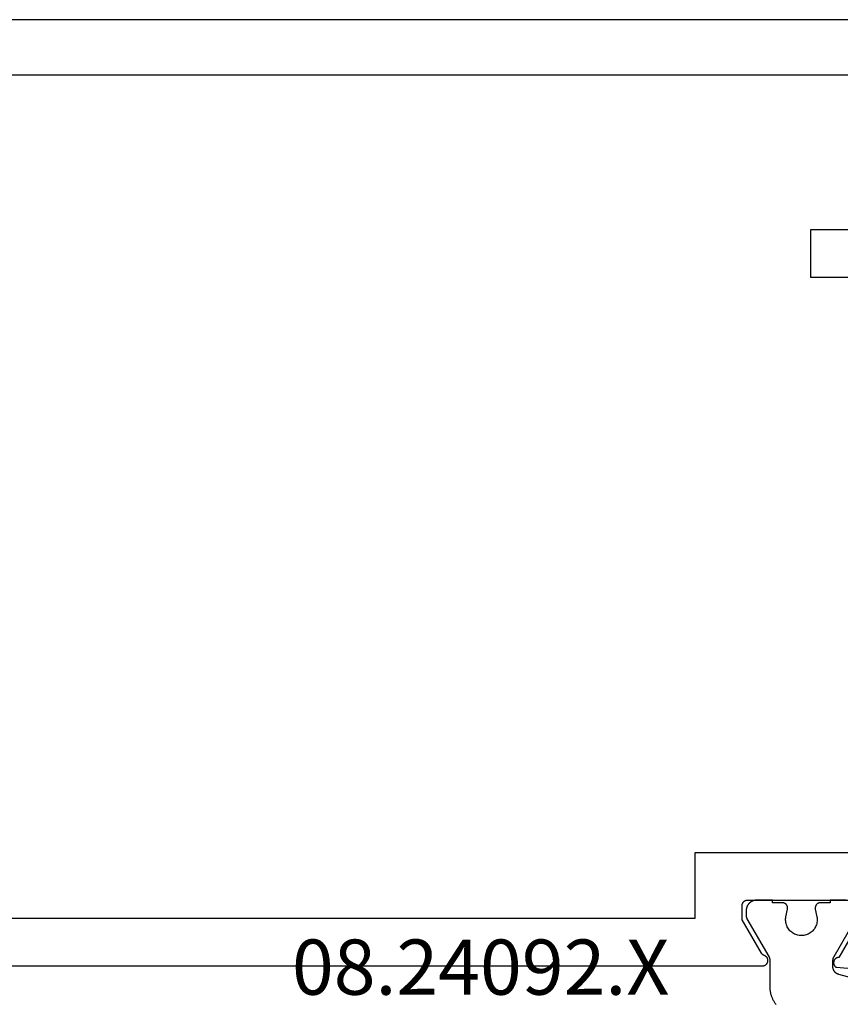
# Model space of a CAD drawing. Units: millimetres. Extents: x 0 to 2927, y -3251 to -50.
# Drawn here: x 75 to 106, y -3153 to -3116 of the extents above; entities that cross this region are included whole.
import ezdxf
from ezdxf.enums import TextEntityAlignment as Align

# ---------------------------------------------------------------- set-up
doc = ezdxf.new("R2010")
doc.units = ezdxf.units.MM
doc.layers.add('CrossSectionsProfils', color=7, linetype='Continuous')
doc.layers.add('CrossSectionsTexts', color=3, linetype='Continuous')
doc.styles.get("Standard").update_dxf_attribs({"font": 'complex.shx', "height": 60})

# ---------------------------------------------------------------- blocks, each defined once
blk = doc.blocks.new('08_24092_X_TEXT_3', base_point=(46.7, 0))
at = {"layer": 'CrossSectionsTexts'}
blk.add_text('08.24092.X', height=2.1, dxfattribs=at).set_placement((92.55, 37.1), align=Align.CENTER)
blk = doc.blocks.new('08_24092_X', base_point=(0, 0))
at = {"layer": 'CrossSectionsProfils', "flags": 128}
for points in [[(55.8, 40.5), (55.8, 40.507), (55.8, 40.513), (55.801, 40.52), (55.802, 40.526), (55.803, 40.533), (55.804, 40.539), (55.805, 40.545), (55.807, 40.552), (55.809, 40.558), (55.811, 40.564), (55.813, 40.57), (55.815, 40.577), (55.818, 40.583), (55.821, 40.588), (55.824, 40.594), (55.827, 40.6), (55.83, 40.606), (55.834, 40.611), (55.837, 40.616), (55.841, 40.622), (55.845, 40.627), (55.85, 40.632), (55.854, 40.637), (55.859, 40.641), (55.863, 40.646), (55.868, 40.65), (55.873, 40.655), (55.878, 40.659), (55.884, 40.663), (55.889, 40.666), (55.894, 40.67), (55.9, 40.673), (55.906, 40.676), (55.912, 40.679), (55.917, 40.682), (55.923, 40.685), (55.93, 40.687), (55.936, 40.689), (55.942, 40.691), (55.948, 40.693), (55.955, 40.695), (55.961, 40.696), (55.967, 40.697), (55.974, 40.698), (55.98, 40.699), (55.987, 40.7), (55.993, 40.7), (56, 40.7), (56, 40.7), (60.4, 40.7)], [(60.397, 40.109), (59.479, 38.518), (59.468, 38.518), (59.457, 38.517), (59.446, 38.516), (59.435, 38.514), (59.425, 38.511), (59.414, 38.508), (59.404, 38.504), (59.394, 38.5), (59.384, 38.495), (59.374, 38.489), (59.365, 38.483), (59.356, 38.477), (59.347, 38.47), (59.339, 38.462), (59.331, 38.455), (59.324, 38.446), (59.317, 38.438), (59.311, 38.428), (59.305, 38.419), (59.3, 38.409), (59.295, 38.399), (59.291, 38.389), (59.287, 38.379), (59.284, 38.368), (59.282, 38.357), (59.28, 38.346), (59.279, 38.335), (59.278, 38.324), (59.278, 38.313), (59.279, 38.302), (59.28, 38.291), (59.282, 38.281), (59.284, 38.27), (59.287, 38.259), (59.291, 38.249), (59.295, 38.238), (59.299, 38.228), (59.305, 38.219), (59.311, 38.209), (59.317, 38.2), (59.324, 38.191), (59.331, 38.183), (59.339, 38.175), (59.347, 38.168), (59.355, 38.161), (59.364, 38.154), (59.373, 38.148), (59.383, 38.143), (59.383, 38.143), (62.385, 37.88)], [(66.2, 74.2), (26, 74.2)], [(24.121, 38.2), (56.579, 38.2), (56.591, 38.2), (56.603, 38.201), (56.614, 38.203), (56.626, 38.205), (56.637, 38.209), (56.648, 38.212), (56.659, 38.217), (56.67, 38.222), (56.68, 38.227), (56.69, 38.233), (56.7, 38.24), (56.709, 38.248), (56.718, 38.255), (56.726, 38.264), (56.734, 38.273), (56.741, 38.282), (56.747, 38.292), (56.754, 38.302), (56.759, 38.312), (56.764, 38.323), (56.768, 38.334), (56.772, 38.345), (56.775, 38.356), (56.777, 38.368), (56.778, 38.379), (56.779, 38.391), (56.779, 38.403), (56.779, 38.414), (56.778, 38.426), (56.776, 38.438), (56.773, 38.449), (56.77, 38.46), (56.766, 38.472), (56.762, 38.482), (56.757, 38.493), (56.751, 38.503), (56.744, 38.513), (56.737, 38.523), (56.73, 38.532), (56.722, 38.54), (56.714, 38.548), (56.705, 38.556), (56.695, 38.563), (56.686, 38.57), (56.675, 38.575), (56.665, 38.581), (56.654, 38.585), (56.643, 38.59), (56.643, 38.59), (56.64, 38.591), (56.638, 38.592), (56.635, 38.593), (56.632, 38.594), (56.629, 38.595), (56.626, 38.596), (56.624, 38.597), (56.621, 38.599), (56.618, 38.6), (56.615, 38.601), (56.613, 38.603), (56.61, 38.604), (56.608, 38.606), (56.605, 38.607), (56.602, 38.609), (56.6, 38.61), (56.597, 38.612), (56.595, 38.614), (56.592, 38.615), (56.59, 38.617), (56.587, 38.619), (56.585, 38.621), (56.583, 38.622), (56.58, 38.624), (56.578, 38.626), (56.576, 38.628), (56.573, 38.63), (56.571, 38.632), (56.569, 38.634), (56.567, 38.636), (56.565, 38.639), (56.563, 38.641), (56.561, 38.643), (56.558, 38.645), (56.556, 38.647), (56.555, 38.65), (56.553, 38.652), (56.551, 38.654), (56.549, 38.657), (56.547, 38.659), (56.545, 38.661), (56.543, 38.664), (56.542, 38.666), (56.54, 38.669), (56.538, 38.671), (56.537, 38.674), (56.535, 38.677), (56.534, 38.679), (56.534, 38.679), (55.8, 39.95), (55.8, 40.5)], [(26.7, 42.5), (20.3, 42.5), (20.3, 64.4), (26.8, 64.4), (26.8, 72.1), (60.4, 72.1), (60.4, 66.2), (58.4, 66.2), (58.4, 64.4), (60.4, 64.4), (60.4, 42.5), (54, 42.5), (54, 40), (26.7, 40), (26.7, 42.5)]]:
    blk.add_lwpolyline(points, dxfattribs=at)
at = {"layer": 'CrossSectionsProfils', "color": 1, "flags": 128}
for points in [[(61.612, 37.299), (59.476, 37.871), (59.468, 37.873), (59.46, 37.876), (59.452, 37.878), (59.445, 37.881), (59.437, 37.884), (59.43, 37.888), (59.422, 37.891), (59.415, 37.895), (59.408, 37.899), (59.401, 37.903), (59.394, 37.907), (59.387, 37.911), (59.38, 37.916), (59.373, 37.921), (59.367, 37.926), (59.361, 37.931), (59.354, 37.936), (59.348, 37.942), (59.342, 37.948), (59.337, 37.953), (59.331, 37.959), (59.326, 37.966), (59.32, 37.972), (59.315, 37.978), (59.311, 37.985), (59.306, 37.991), (59.301, 37.998), (59.297, 38.005), (59.293, 38.012), (59.289, 38.019), (59.285, 38.027), (59.282, 38.034), (59.278, 38.042), (59.275, 38.049), (59.272, 38.057), (59.269, 38.064), (59.267, 38.072), (59.264, 38.08), (59.262, 38.088), (59.261, 38.096), (59.259, 38.104), (59.257, 38.112), (59.256, 38.12), (59.255, 38.128), (59.254, 38.136), (59.254, 38.144), (59.254, 38.153), (59.253, 38.161), (59.253, 38.161), (59.253, 38.401), (59.253, 38.404), (59.253, 38.407), (59.254, 38.411), (59.254, 38.414), (59.254, 38.417), (59.254, 38.42), (59.254, 38.424), (59.255, 38.427), (59.255, 38.43), (59.255, 38.433), (59.256, 38.437), (59.256, 38.44), (59.256, 38.443), (59.257, 38.446), (59.257, 38.45), (59.258, 38.453), (59.259, 38.456), (59.259, 38.459), (59.26, 38.463), (59.261, 38.466), (59.261, 38.469), (59.262, 38.472), (59.263, 38.475), (59.264, 38.478), (59.264, 38.482), (59.265, 38.485), (59.266, 38.488), (59.267, 38.491), (59.268, 38.494), (59.269, 38.497), (59.27, 38.5), (59.271, 38.503), (59.273, 38.506), (59.274, 38.51), (59.275, 38.513), (59.276, 38.516), (59.278, 38.519), (59.279, 38.522), (59.28, 38.525), (59.282, 38.528), (59.283, 38.531), (59.284, 38.533), (59.286, 38.536), (59.287, 38.539), (59.289, 38.542), (59.29, 38.545), (59.292, 38.548), (59.294, 38.551), (59.294, 38.551), (60.127, 39.994)], [(59.753, 40.7), (59.153, 40.7), (59.153, 40.6), (58.778, 40.6), (58.771, 40.6), (58.764, 40.599), (58.756, 40.599), (58.749, 40.598), (58.742, 40.597), (58.734, 40.595), (58.727, 40.593), (58.72, 40.591), (58.713, 40.589), (58.706, 40.587), (58.699, 40.584), (58.693, 40.581), (58.686, 40.577), (58.68, 40.574), (58.673, 40.57), (58.667, 40.566), (58.661, 40.562), (58.655, 40.557), (58.649, 40.553), (58.644, 40.548), (58.638, 40.543), (58.633, 40.538), (58.628, 40.532), (58.624, 40.527), (58.619, 40.521), (58.615, 40.515), (58.611, 40.509), (58.607, 40.502), (58.603, 40.496), (58.6, 40.489), (58.596, 40.483), (58.593, 40.476), (58.591, 40.469), (58.588, 40.462), (58.586, 40.455), (58.584, 40.448), (58.583, 40.441), (58.581, 40.434), (58.58, 40.426), (58.579, 40.419), (58.579, 40.412), (58.578, 40.404), (58.578, 40.397), (58.579, 40.389), (58.579, 40.382), (58.58, 40.375), (58.581, 40.367), (58.582, 40.36), (58.582, 40.36), (58.641, 40.069), (58.649, 40.026), (58.653, 39.982), (58.653, 39.937), (58.651, 39.893), (58.645, 39.849), (58.636, 39.806), (58.624, 39.763), (58.608, 39.722), (58.59, 39.682), (58.569, 39.643), (58.545, 39.606), (58.518, 39.57), (58.489, 39.537), (58.457, 39.506), (58.423, 39.478), (58.387, 39.452), (58.35, 39.428), (58.31, 39.408), (58.27, 39.39), (58.228, 39.376), (58.185, 39.365), (58.142, 39.357), (58.098, 39.352), (58.053, 39.35), (58.009, 39.352), (57.965, 39.357), (57.922, 39.365), (57.879, 39.376), (57.837, 39.39), (57.796, 39.408), (57.757, 39.428), (57.719, 39.452), (57.684, 39.478), (57.65, 39.506), (57.618, 39.537), (57.589, 39.57), (57.562, 39.606), (57.538, 39.643), (57.517, 39.682), (57.498, 39.722), (57.483, 39.763), (57.471, 39.806), (57.462, 39.849), (57.456, 39.893), (57.454, 39.937), (57.454, 39.982), (57.458, 40.026), (57.465, 40.069), (57.465, 40.069), (57.524, 40.36), (57.526, 40.367), (57.527, 40.375), (57.528, 40.382), (57.528, 40.389), (57.528, 40.397), (57.528, 40.404), (57.528, 40.412), (57.528, 40.419), (57.527, 40.426), (57.526, 40.434), (57.524, 40.441), (57.523, 40.448), (57.521, 40.455), (57.518, 40.462), (57.516, 40.469), (57.513, 40.476), (57.51, 40.483), (57.507, 40.489), (57.504, 40.496), (57.5, 40.502), (57.496, 40.509), (57.492, 40.515), (57.488, 40.521), (57.483, 40.527), (57.478, 40.532), (57.473, 40.538), (57.468, 40.543), (57.463, 40.548), (57.457, 40.553), (57.452, 40.557), (57.446, 40.562), (57.44, 40.566), (57.434, 40.57), (57.427, 40.574), (57.421, 40.577), (57.414, 40.581), (57.407, 40.584), (57.401, 40.587), (57.394, 40.589), (57.387, 40.591), (57.379, 40.593), (57.372, 40.595), (57.365, 40.597), (57.358, 40.598), (57.35, 40.599), (57.343, 40.599), (57.336, 40.6), (57.328, 40.6), (57.328, 40.6), (56.953, 40.6), (56.953, 40.7), (56.353, 40.7), (56.34, 40.7), (56.327, 40.699), (56.314, 40.698), (56.301, 40.697), (56.288, 40.695), (56.275, 40.692), (56.263, 40.69), (56.25, 40.686), (56.237, 40.683), (56.225, 40.679), (56.213, 40.674), (56.2, 40.67), (56.188, 40.664), (56.176, 40.659), (56.165, 40.653), (56.153, 40.646), (56.142, 40.64), (56.131, 40.633), (56.12, 40.625), (56.11, 40.617), (56.1, 40.609), (56.09, 40.601), (56.08, 40.592), (56.071, 40.583), (56.061, 40.573), (56.053, 40.564), (56.044, 40.554), (56.036, 40.544), (56.028, 40.533), (56.021, 40.522), (56.014, 40.511), (56.007, 40.5), (56.001, 40.489), (55.995, 40.477), (55.989, 40.465), (55.984, 40.453), (55.979, 40.441), (55.975, 40.429), (55.971, 40.416), (55.967, 40.404), (55.964, 40.391), (55.961, 40.378), (55.959, 40.365), (55.957, 40.352), (55.955, 40.339), (55.954, 40.326), (55.954, 40.313), (55.953, 40.3), (55.953, 40.3), (55.953, 40.094), (55.953, 40.091), (55.953, 40.089), (55.954, 40.087), (55.954, 40.085), (55.954, 40.083), (55.954, 40.081), (55.954, 40.078), (55.954, 40.076), (55.954, 40.074), (55.955, 40.072), (55.955, 40.07), (55.955, 40.067), (55.955, 40.065), (55.956, 40.063), (55.956, 40.061), (55.956, 40.059), (55.957, 40.057), (55.957, 40.055), (55.958, 40.052), (55.958, 40.05), (55.959, 40.048), (55.959, 40.046), (55.96, 40.044), (55.96, 40.042), (55.961, 40.04), (55.961, 40.038), (55.962, 40.036), (55.963, 40.033), (55.963, 40.031), (55.964, 40.029), (55.965, 40.027), (55.965, 40.025), (55.966, 40.023), (55.967, 40.021), (55.968, 40.019), (55.969, 40.017), (55.969, 40.015), (55.97, 40.013), (55.971, 40.011), (55.972, 40.009), (55.973, 40.007), (55.974, 40.005), (55.975, 40.003), (55.976, 40.001), (55.977, 39.999), (55.978, 39.997), (55.979, 39.995), (55.98, 39.994), (55.98, 39.994), (56.813, 38.551), (56.815, 38.548), (56.816, 38.545), (56.818, 38.542), (56.82, 38.539), (56.821, 38.536), (56.822, 38.533), (56.824, 38.531), (56.825, 38.528), (56.827, 38.525), (56.828, 38.522), (56.829, 38.519), (56.831, 38.516), (56.832, 38.513), (56.833, 38.51), (56.834, 38.506), (56.835, 38.503), (56.836, 38.5), (56.837, 38.497), (56.839, 38.494), (56.84, 38.491), (56.84, 38.488), (56.841, 38.485), (56.842, 38.482), (56.843, 38.478), (56.844, 38.475), (56.845, 38.472), (56.846, 38.469), (56.846, 38.466), (56.847, 38.463), (56.848, 38.459), (56.848, 38.456), (56.849, 38.453), (56.849, 38.45), (56.85, 38.446), (56.85, 38.443), (56.851, 38.44), (56.851, 38.437), (56.852, 38.433), (56.852, 38.43), (56.852, 38.427), (56.853, 38.424), (56.853, 38.42), (56.853, 38.417), (56.853, 38.414), (56.853, 38.411), (56.853, 38.407), (56.853, 38.404), (56.853, 38.401), (56.853, 38.401), (56.853, 37.374), (56.854, 37.347), (56.855, 37.32), (56.857, 37.292), (56.859, 37.265), (56.863, 37.238), (56.867, 37.211), (56.872, 37.184), (56.877, 37.158), (56.883, 37.131), (56.89, 37.105), (56.898, 37.079), (56.906, 37.053), (56.916, 37.027), (56.925, 37.001), (56.936, 36.976), (56.947, 36.951), (56.959, 36.927), (56.971, 36.903), (56.985, 36.879), (56.998, 36.855), (57.013, 36.832), (57.028, 36.809), (57.044, 36.787), (57.06, 36.765), (57.077, 36.744), (57.094, 36.723)]]:
    blk.add_lwpolyline(points, dxfattribs=at)
blk = doc.blocks.new('CS_13HORL1')
at = {"layer": 'CrossSectionsProfils'}
blk.add_blockref('08_24092_X', (46.7, 0), dxfattribs=at)
at = {"layer": 'CrossSectionsTexts'}
blk.add_blockref('08_24092_X_TEXT_3', (46.7, 0), dxfattribs=at)

msp = doc.modelspace()

# ---------------------------------------------------------------- block references
msp.add_blockref('CS_13HORL1', (0, -3189.99))
at = {"layer": 'CrossSectionsProfils'}
msp.add_blockref('08_24092_X', (46.7, -3189.99), dxfattribs=at)
at = {"layer": 'CrossSectionsTexts'}
msp.add_blockref('08_24092_X_TEXT_3', (46.7, -3189.99), dxfattribs=at)

doc.saveas('drawing.dxf')
